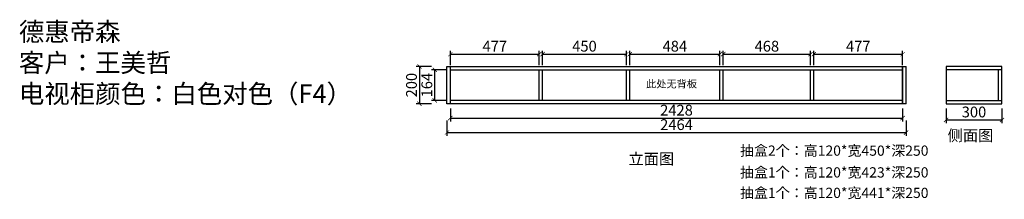
# Model space of a CAD drawing. Units: millimetres. Extents: x 7487 to 12772, y -689 to 277.
import ezdxf

# ---------------------------------------------------------------- set-up
doc = ezdxf.new("R2010")
doc.units = ezdxf.units.MM
doc.styles.add('黑体', font='simhei.ttf')
doc.dimstyles.new('ISO-25', dxfattribs={"dimtxt": 58, "dimasz": 23, "dimexe": 18, "dimexo": 25, "dimgap": 6, "dimtad": 1, "dimdec": 0, "dimtxsty": '黑体', "dimblk": 'ARCHTICK', "dimcen": 2.5, "dimclrd": 104, "dimclre": 104, "dimclrt": 104, "dimadec": 0, "dimazin": 0, "dimtfac": 1, "dimtdec": 0, "dimtmove": 1, "dimatfit": 3, "dimldrblk": 'ARCHTICK', "dimfxl": 0, "dimarcsym": 0})

# ---------------------------------------------------------------- blocks, each defined once
blk = doc.blocks.new('_ARCHTICK')
at = {"color": 0, "linetype": 'ByBlock', "const_width": 0.15}
blk.add_lwpolyline([(-0.5, -0.5), (0.5, 0.5)], dxfattribs=at)
blk = doc.blocks.new('*D10')
at = {"color": 104, "lineweight": -2, "transparency": 16777216}
for p, q in [((12459.4, -199.9), (12459.4, -280)), ((12759.4, -199.9), (12759.4, -280)), ((12459.4, -262), (12759.4, -262))]:
    blk.add_line(p, q, dxfattribs=at)
at = {"color": 104, "lineweight": -2, "transparency": 16777216, "xscale": 23, "yscale": 23, "zscale": 23, "rotation": 180}
blk.add_blockref('_ARCHTICK', (12459.4, -262), dxfattribs=at)
at = {"color": 104, "lineweight": -2, "transparency": 16777216, "xscale": 23, "yscale": 23, "zscale": 23}
blk.add_blockref('_ARCHTICK', (12759.4, -262), dxfattribs=at)
at = {"color": 104, "transparency": 16777216, "insert": (12609.4, -226.7), "char_height": 58, "attachment_point": 5, "style": '黑体'}
blk.add_mtext('300', dxfattribs=at)
blk = doc.blocks.new('*D9')
at = {"color": 104, "lineweight": -2, "transparency": 16777216}
for p, q in [((9697.8, 25.1), (9614.8, 25.1)), ((9632.8, 25.1), (9632.8, -174.9)), ((9697.8, -174.9), (9614.8, -174.9))]:
    blk.add_line(p, q, dxfattribs=at)
at = {"color": 104, "lineweight": -2, "transparency": 16777216, "xscale": 23, "yscale": 23, "zscale": 23}
for p, rotation in [((9632.8, 25.1), 90), ((9632.8, -174.9), 270)]:
    blk.add_blockref('_ARCHTICK', p, dxfattribs=dict(at, rotation=rotation))
at = {"color": 104, "transparency": 16777216, "insert": (9597.4, -74.9), "char_height": 58, "attachment_point": 5, "rotation": 90, "style": '黑体'}
blk.add_mtext('200', dxfattribs=at)
blk = doc.blocks.new('*D8')
at = {"color": 104, "lineweight": -2, "transparency": 16777216}
for p, q in [((9773.5, 7.1), (9696.9, 7.1)), ((9714.9, -156.9), (9714.9, 7.1)), ((9773.5, -156.9), (9696.9, -156.9))]:
    blk.add_line(p, q, dxfattribs=at)
at = {"color": 104, "lineweight": -2, "transparency": 16777216, "xscale": 23, "yscale": 23, "zscale": 23}
for p, rotation in [((9714.9, 7.1), 90), ((9714.9, -156.9), 270)]:
    blk.add_blockref('_ARCHTICK', p, dxfattribs=dict(at, rotation=rotation))
at = {"color": 104, "transparency": 16777216, "insert": (9679.9, -74.9), "char_height": 58, "attachment_point": 5, "rotation": 90, "style": '黑体'}
blk.add_mtext('164', dxfattribs=at)
blk = doc.blocks.new('*D7')
at = {"color": 104, "lineweight": -2, "transparency": 16777216}
for p, q in [((9780.5, -264.6), (9780.5, -347.6)), ((12244.5, -264.6), (12244.5, -347.6)), ((9780.5, -329.6), (12244.5, -329.6))]:
    blk.add_line(p, q, dxfattribs=at)
at = {"color": 104, "lineweight": -2, "transparency": 16777216, "xscale": 23, "yscale": 23, "zscale": 23, "rotation": 180}
blk.add_blockref('_ARCHTICK', (9780.5, -329.6), dxfattribs=at)
at = {"color": 104, "lineweight": -2, "transparency": 16777216, "xscale": 23, "yscale": 23, "zscale": 23}
blk.add_blockref('_ARCHTICK', (12244.5, -329.6), dxfattribs=at)
at = {"color": 104, "transparency": 16777216, "insert": (11012.5, -294.6), "char_height": 58, "attachment_point": 5, "style": '黑体'}
blk.add_mtext('2464', dxfattribs=at)
blk = doc.blocks.new('*D6')
at = {"color": 104, "lineweight": -2, "transparency": 16777216}
for p, q in [((9798.5, -199.9), (9798.5, -270)), ((12226.5, -199.9), (12226.5, -270)), ((9798.5, -252), (12226.5, -252))]:
    blk.add_line(p, q, dxfattribs=at)
at = {"color": 104, "lineweight": -2, "transparency": 16777216, "xscale": 23, "yscale": 23, "zscale": 23, "rotation": 180}
blk.add_blockref('_ARCHTICK', (9798.5, -252), dxfattribs=at)
at = {"color": 104, "lineweight": -2, "transparency": 16777216, "xscale": 23, "yscale": 23, "zscale": 23}
blk.add_blockref('_ARCHTICK', (12226.5, -252), dxfattribs=at)
at = {"color": 104, "transparency": 16777216, "insert": (11012.5, -217), "char_height": 58, "attachment_point": 5, "style": '黑体'}
blk.add_mtext('2428', dxfattribs=at)
blk = doc.blocks.new('*D5')
at = {"color": 104, "lineweight": -2, "transparency": 16777216}
for p, q in [((11749.5, 32.1), (11749.5, 109.8)), ((12226.5, 32.1), (12226.5, 109.8)), ((11749.5, 91.8), (12226.5, 91.8))]:
    blk.add_line(p, q, dxfattribs=at)
at = {"color": 104, "lineweight": -2, "transparency": 16777216, "xscale": 23, "yscale": 23, "zscale": 23, "rotation": 180}
blk.add_blockref('_ARCHTICK', (11749.5, 91.8), dxfattribs=at)
at = {"color": 104, "lineweight": -2, "transparency": 16777216, "xscale": 23, "yscale": 23, "zscale": 23}
blk.add_blockref('_ARCHTICK', (12226.5, 91.8), dxfattribs=at)
at = {"color": 104, "transparency": 16777216, "insert": (11988, 126.8), "char_height": 58, "attachment_point": 5, "style": '黑体'}
blk.add_mtext('477', dxfattribs=at)
blk = doc.blocks.new('*D4')
at = {"color": 104, "lineweight": -2, "transparency": 16777216}
for p, q in [((11263.5, 32.1), (11263.5, 109.8)), ((11731.5, 32.1), (11731.5, 109.8)), ((11263.5, 91.8), (11731.5, 91.8))]:
    blk.add_line(p, q, dxfattribs=at)
at = {"color": 104, "lineweight": -2, "transparency": 16777216, "xscale": 23, "yscale": 23, "zscale": 23, "rotation": 180}
blk.add_blockref('_ARCHTICK', (11263.5, 91.8), dxfattribs=at)
at = {"color": 104, "lineweight": -2, "transparency": 16777216, "xscale": 23, "yscale": 23, "zscale": 23}
blk.add_blockref('_ARCHTICK', (11731.5, 91.8), dxfattribs=at)
at = {"color": 104, "transparency": 16777216, "insert": (11497.5, 126.8), "char_height": 58, "attachment_point": 5, "style": '黑体'}
blk.add_mtext('468', dxfattribs=at)
blk = doc.blocks.new('*D3')
at = {"color": 104, "lineweight": -2, "transparency": 16777216}
for p, q in [((10761.5, 32.1), (10761.5, 109.8)), ((11245.5, 32.1), (11245.5, 109.8)), ((10761.5, 91.8), (11245.5, 91.8))]:
    blk.add_line(p, q, dxfattribs=at)
at = {"color": 104, "lineweight": -2, "transparency": 16777216, "xscale": 23, "yscale": 23, "zscale": 23, "rotation": 180}
blk.add_blockref('_ARCHTICK', (10761.5, 91.8), dxfattribs=at)
at = {"color": 104, "lineweight": -2, "transparency": 16777216, "xscale": 23, "yscale": 23, "zscale": 23}
blk.add_blockref('_ARCHTICK', (11245.5, 91.8), dxfattribs=at)
at = {"color": 104, "transparency": 16777216, "insert": (11003.5, 126.8), "char_height": 58, "attachment_point": 5, "style": '黑体'}
blk.add_mtext('484', dxfattribs=at)
blk = doc.blocks.new('*D2')
at = {"color": 104, "lineweight": -2, "transparency": 16777216}
for p, q in [((10293.5, 32.1), (10293.5, 109.8)), ((10743.5, 32.1), (10743.5, 109.8)), ((10293.5, 91.8), (10743.5, 91.8))]:
    blk.add_line(p, q, dxfattribs=at)
at = {"color": 104, "lineweight": -2, "transparency": 16777216, "xscale": 23, "yscale": 23, "zscale": 23, "rotation": 180}
blk.add_blockref('_ARCHTICK', (10293.5, 91.8), dxfattribs=at)
at = {"color": 104, "lineweight": -2, "transparency": 16777216, "xscale": 23, "yscale": 23, "zscale": 23}
blk.add_blockref('_ARCHTICK', (10743.5, 91.8), dxfattribs=at)
at = {"color": 104, "transparency": 16777216, "insert": (10518.5, 127.1), "char_height": 58, "attachment_point": 5, "style": '黑体'}
blk.add_mtext('450', dxfattribs=at)
blk = doc.blocks.new('*D1')
at = {"color": 104, "lineweight": -2, "transparency": 16777216}
for p, q in [((9798.5, 32.1), (9798.5, 109.8)), ((10275.5, 32.1), (10275.5, 109.8)), ((9798.5, 91.8), (10275.5, 91.8))]:
    blk.add_line(p, q, dxfattribs=at)
at = {"color": 104, "lineweight": -2, "transparency": 16777216, "xscale": 23, "yscale": 23, "zscale": 23, "rotation": 180}
blk.add_blockref('_ARCHTICK', (9798.5, 91.8), dxfattribs=at)
at = {"color": 104, "lineweight": -2, "transparency": 16777216, "xscale": 23, "yscale": 23, "zscale": 23}
blk.add_blockref('_ARCHTICK', (10275.5, 91.8), dxfattribs=at)
at = {"color": 104, "transparency": 16777216, "insert": (10037, 126.8), "char_height": 58, "attachment_point": 5, "style": '黑体'}
blk.add_mtext('477', dxfattribs=at)

msp = doc.modelspace()

# ---------------------------------------------------------------- linework, layer by layer
for p, q in [((9780.5, -174.9), (9780.5, 25.1)), ((9780.5, 25.1), (12244.5, 25.1)), ((9798.5, -174.9), (9798.5, 25.1)), ((9798.5, -174.9), (9798.5, 25.1)), ((9798.5, 7.1), (12226.5, 7.1)), ((10275.5, -156.9), (10275.5, 7.1)), ((10293.5, -156.9), (10293.5, 7.1)), ((10743.5, -156.9), (10743.5, 7.1)), ((10761.5, -156.9), (10761.5, 7.1)), ((11245.5, -156.9), (11245.5, 7.1)), ((11263.5, -156.9), (11263.5, 7.1)), ((11731.5, -156.9), (11731.5, 7.1)), ((11749.5, -156.9), (11749.5, 7.1)), ((12226.5, -174.9), (12226.5, 25.1)), ((12226.5, 25.1), (12226.5, -174.9)), ((12244.5, -174.9), (12244.5, 25.1)), ((12459.4, 25.1), (12459.4, -174.9)), ((12759.4, 25.1), (12459.4, 25.1)), ((12759.4, 7.1), (12459.4, 7.1)), ((12741.4, -156.9), (12741.4, 7.1)), ((12759.4, -174.9), (12759.4, 25.1)), ((12226.5, -156.9), (9798.5, -156.9)), ((12459.4, -156.9), (12759.4, -156.9)), ((12244.5, -174.9), (9780.5, -174.9)), ((12459.4, -174.9), (12759.4, -174.9))]:
    msp.add_line(p, q)

# ---------------------------------------------------------------- texts
at = {"color": 0, "insert": (7482.5, 262), "char_height": 100, "width": 1890.992, "attachment_point": 1, "style": '黑体'}
msp.add_mtext('{\\C4;德惠帝森\\P客户：王美哲\\P电视柜颜色：白色对色（F4）}', dxfattribs=at)
at = {"attachment_point": 1, "style": '黑体'}
for s, width, insert, char_height in [('此处无背板', 327.938, (10849.4, -47.9), 40), ('侧面图', 433.257, (12467.8, -315.2), 60), ('抽盒2个：高120*宽450*深250', 1299.419, (11353.4, -399.4), 55), ('立面图', 433.257, (10754.6, -441.7), 60), ('抽盒1个：高120*宽423*深250', 1299.419, (11353.4, -516.3), 55), ('抽盒1个：高120*宽441*深250', 1299.419, (11353.4, -626.5), 55)]:
    msp.add_mtext_dynamic_manual_height_columns(s, width=width, gutter_width=1767.7, heights=[0], dxfattribs=dict(at, insert=insert, char_height=char_height))

# ---------------------------------------------------------------- dimensions: what is measured, and where the dimension line sits
for base, p1, p2, picture, middle in [((10275.5, 91.8), (9798.5, 7.1), (10275.5, 7.1), '*D1', (10037, 126.8)), ((10743.5, 91.8), (10293.5, 7.1), (10743.5, 7.1), '*D2', (10518.5, 127.1)), ((11245.5, 91.8), (10761.5, 7.1), (11245.5, 7.1), '*D3', (11003.5, 126.8)), ((11731.5, 91.8), (11263.5, 7.1), (11731.5, 7.1), '*D4', (11497.5, 126.8)), ((12226.5, 91.8), (11749.5, 7.1), (12226.5, 7.1), '*D5', (11988, 126.8)), ((12244.5, -329.6), (9780.5, -174.9), (12244.5, -174.9), '*D7', (11012.5, -294.6)), ((12226.5, -252), (9798.5, -174.9), (12226.5, -174.9), '*D6', (11012.5, -217)), ((12759.4, -262), (12459.4, -174.9), (12759.4, -174.9), '*D10', (12609.4, -226.7))]:
    dim = msp.add_linear_dim(base=base, p1=p1, p2=p2, dimstyle='ISO-25')
    dim.commit()
    dim.dimension.update_dxf_attribs({"geometry": picture, "text_midpoint": middle})
for base, p1, p2, picture, middle in [((9632.8, -174.9), (9780.5, 25.1), (9780.5, -174.9), '*D9', (9597.4, -74.9)), ((9714.9, 7.1), (9798.5, -156.9), (9798.5, 7.1), '*D8', (9679.9, -74.9))]:
    dim = msp.add_linear_dim(base=base, p1=p1, p2=p2, angle=90, dimstyle='ISO-25')
    dim.commit()
    dim.dimension.update_dxf_attribs({"geometry": picture, "text_midpoint": middle})

doc.saveas('drawing.dxf')
